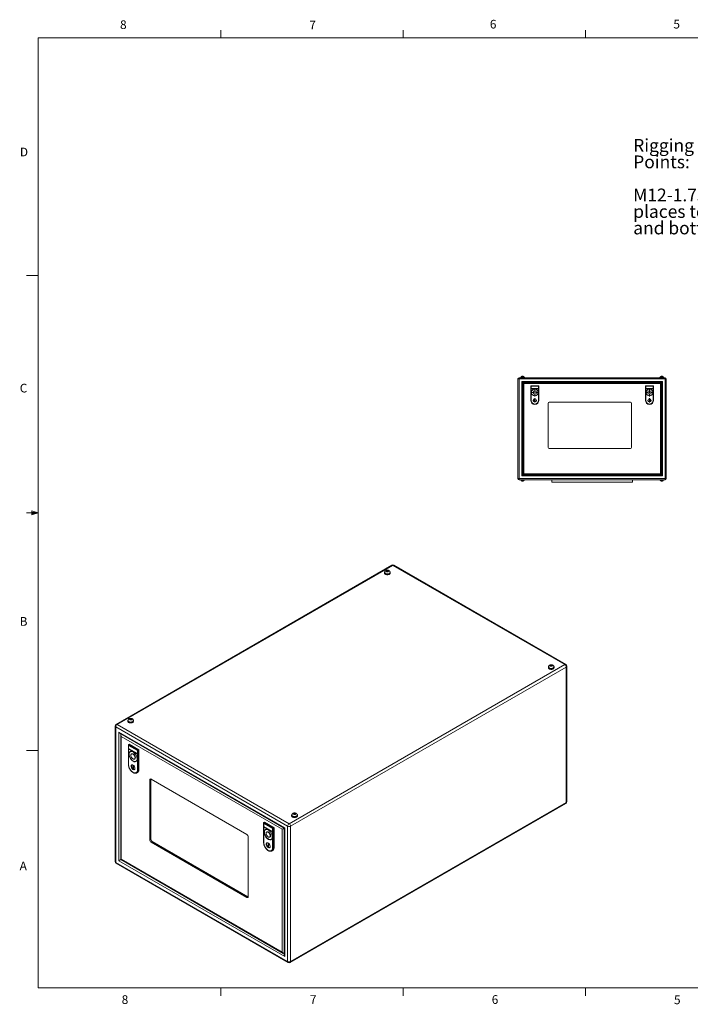
# Model space of a CAD drawing. Units: inches. Extents: x 0.4 to 16.6, y 0.2 to 10.8.
# Drawn here: x 0.4 to 7.7, y 0.2 to 10.8 of the extents above; entities that cross this region are included whole.
import ezdxf

# ---------------------------------------------------------------- set-up
doc = ezdxf.new("R2010")
doc.units = ezdxf.units.IN
doc.header["$MEASUREMENT"] = 0
doc.styles.add('SLDTEXTSTYLE0', font='TXT', dxfattribs={"width": 0.75})

# ---------------------------------------------------------------- blocks, each defined once
blk = doc.blocks.new('SW_CENTERMARKSYMBOL_0')
at = {"color": 0, "linetype": 'Continuous', "lineweight": 0}
for p, q in [((-0.01, 0), (-0.022, 0)), ((0, 0), (-0.005, 0)), ((0, 0.01), (0, 0.022)), ((0, 0), (0, 0.005)), ((0, 0), (0, -0.005)), ((0, 0), (0.005, 0)), ((0.01, 0), (0.022, 0)), ((0, -0.01), (0, -0.022))]:
    blk.add_line(p, q, dxfattribs=at)
blk = doc.blocks.new('SW_CENTERMARKSYMBOL_1')
at = {"color": 0, "linetype": 'Continuous', "lineweight": 0}
for p, q in [((-0.01, 0), (-0.022, 0)), ((0, 0), (-0.005, 0)), ((0, 0.01), (0, 0.022)), ((0, 0), (0, 0.005)), ((0, 0), (0, -0.005)), ((0, 0), (0.005, 0)), ((0.01, 0), (0.022, 0)), ((0, -0.01), (0, -0.022))]:
    blk.add_line(p, q, dxfattribs=at)
blk = doc.blocks.new('SW_CENTERMARKSYMBOL_2')
at = {"color": 0, "linetype": 'Continuous', "lineweight": 0}
for p, q in [((-0.01, 0), (-0.042, 0)), ((0, 0), (-0.005, 0)), ((0, 0.01), (0, 0.042)), ((0, 0), (0, 0.005)), ((0, 0), (0, -0.005)), ((0, 0), (0.005, 0)), ((0.01, 0), (0.042, 0)), ((0, -0.01), (0, -0.042))]:
    blk.add_line(p, q, dxfattribs=at)
blk = doc.blocks.new('SW_CENTERMARKSYMBOL_3')
at = {"color": 0, "linetype": 'Continuous', "lineweight": 0}
for p, q in [((-0.01, 0), (-0.042, 0)), ((0, 0), (-0.005, 0)), ((0, 0.01), (0, 0.042)), ((0, 0), (0, 0.005)), ((0, 0), (0, -0.005)), ((0, 0), (0.005, 0)), ((0.01, 0), (0.042, 0)), ((0, -0.01), (0, -0.042))]:
    blk.add_line(p, q, dxfattribs=at)
blk = doc.blocks.new('SW_NOTE_6')
at = {"color": 0, "linetype": 'Continuous', "lineweight": 0, "char_height": 0.1378, "attachment_point": 1, "style": 'SLDTEXTSTYLE0'}
for s, insert in [('Rigging', (-1.095, 0.96)), ('Points:', (-1.095, 0.782)), ('M12-1.75, 4', (-1.095, 0.425)), ('places top', (-1.095, 0.247)), ('and bottom', (-1.095, 0.069))]:
    blk.add_mtext(s, dxfattribs=dict(at, insert=insert))

msp = doc.modelspace()

# ---------------------------------------------------------------- linework, layer by layer
at = {"color": 7, "linetype": 'Continuous', "lineweight": 0}
for p, q in [((0.62625, 10.64207), (16.37625, 10.64207)), ((0.62625, 10.64207), (0.62625, 0.39207)), ((2.59475, 10.64207), (2.59475, 10.72687)), ((4.5635, 10.64207), (4.5635, 10.72687)), ((6.53225, 10.64207), (6.53225, 10.72687)), ((0.62625, 8.07957), (0.50125, 8.07957)), ((0.55907, 5.54108), (0.55907, 5.49449)), ((0.62625, 5.51707), (0.55907, 5.54108)), ((0.62625, 5.51707), (0.55907, 5.52611)), ((0.62625, 5.51707), (0.50125, 5.51707)), ((0.62625, 5.51707), (0.55907, 5.50677)), ((0.62625, 5.51707), (0.55907, 5.49449)), ((0.62625, 2.95457), (0.50125, 2.95457)), ((16.37625, 0.39207), (0.62625, 0.39207)), ((2.59475, 0.39207), (2.59475, 0.30727)), ((4.5635, 0.39207), (4.5635, 0.30727)), ((6.53225, 0.39207), (6.53225, 0.30727))]:
    msp.add_line(p, q, dxfattribs=at)
at = {"color": 7, "linetype": 'Continuous', "lineweight": 15}
for p, q in [((5.81554, 6.96198), (5.80224, 6.96198)), ((5.80224, 5.88858), (5.80224, 6.96198)), ((5.81554, 6.96198), (5.81554, 6.97528)), ((5.81554, 6.97528), (7.38894, 6.97528)), ((5.81554, 6.96198), (5.81554, 5.88858)), ((7.38894, 6.96198), (5.81554, 6.96198)), ((5.83354, 6.98028), (5.83354, 6.97528)), ((5.83354, 6.98028), (5.87094, 6.98028)), ((5.83502, 6.98128), (5.83502, 6.98028)), ((5.84224, 5.91528), (5.84224, 6.93528)), ((5.84224, 6.93528), (7.36224, 6.93528)), ((5.84502, 6.99128), (5.85947, 6.99128)), ((7.35224, 6.92528), (5.85224, 6.92528)), ((5.85224, 6.92528), (5.85224, 5.92528)), ((5.85524, 5.92828), (5.85524, 6.92228)), ((5.85524, 6.92228), (7.34924, 6.92228)), ((5.86524, 6.91228), (5.86524, 5.93828)), ((7.33924, 6.91228), (5.86524, 6.91228)), ((5.86947, 6.98028), (5.86947, 6.98128)), ((5.87094, 6.97528), (5.87094, 6.98028)), ((7.33354, 6.98028), (7.33354, 6.97528)), ((7.37094, 6.98028), (7.33354, 6.98028)), ((7.33502, 6.98128), (7.33502, 6.98028)), ((7.33924, 5.93828), (7.33924, 6.91228)), ((7.34502, 6.99128), (7.35947, 6.99128)), ((7.34924, 6.92228), (7.34924, 5.92828)), ((7.35224, 5.92528), (7.35224, 6.92528)), ((7.36224, 6.93528), (7.36224, 5.91528)), ((7.36947, 6.98028), (7.36947, 6.98128)), ((7.37094, 6.97528), (7.37094, 6.98028)), ((7.38894, 6.96198), (7.38894, 6.97528)), ((7.38894, 5.88858), (7.38894, 6.96198)), ((7.40224, 6.96198), (7.38894, 6.96198)), ((7.40224, 6.96198), (7.40224, 5.88858)), ((5.93974, 6.73148), (5.93974, 6.88778)), ((5.93974, 6.88778), (6.02724, 6.88778)), ((5.94324, 6.88428), (5.94324, 6.8601)), ((6.02374, 6.88428), (5.94324, 6.88428)), ((6.02374, 6.8601), (5.94324, 6.8601)), ((5.94324, 6.8601), (5.94324, 6.85508)), ((5.94324, 6.85508), (5.94324, 6.73148)), ((5.94324, 6.85508), (6.02374, 6.85508)), ((6.02374, 6.8601), (6.02374, 6.88428)), ((6.02374, 6.85508), (6.02374, 6.8601)), ((6.02374, 6.73148), (6.02374, 6.85508)), ((6.02724, 6.88778), (6.02724, 6.73148)), ((7.17724, 6.73148), (7.17724, 6.88778)), ((7.17724, 6.88778), (7.26474, 6.88778)), ((7.26124, 6.88428), (7.18074, 6.88428)), ((7.18074, 6.88428), (7.18074, 6.8601)), ((7.26124, 6.8601), (7.18074, 6.8601)), ((7.18074, 6.8601), (7.18074, 6.85508)), ((7.18074, 6.85508), (7.18074, 6.73148)), ((7.18074, 6.85508), (7.26124, 6.85508)), ((7.26124, 6.8601), (7.26124, 6.88428)), ((7.26124, 6.85508), (7.26124, 6.8601)), ((7.26124, 6.73148), (7.26124, 6.85508)), ((7.26474, 6.88778), (7.26474, 6.73148)), ((5.93974, 6.73148), (5.94324, 6.73148)), ((5.98524, 6.74318), (5.98174, 6.74318)), ((5.98174, 6.74318), (5.98174, 6.71978)), ((5.98174, 6.71978), (5.98524, 6.71978)), ((5.98524, 6.71978), (5.98524, 6.74318)), ((6.02374, 6.73148), (6.02724, 6.73148)), ((6.12724, 6.69778), (6.12724, 6.22278)), ((7.01474, 6.71028), (6.13974, 6.71028)), ((7.02724, 6.22278), (7.02724, 6.69778)), ((7.17724, 6.73148), (7.18074, 6.73148)), ((7.21924, 6.74318), (7.21924, 6.71978)), ((7.22274, 6.74318), (7.21924, 6.74318)), ((7.21924, 6.71978), (7.22274, 6.71978)), ((7.22274, 6.71978), (7.22274, 6.74318)), ((7.26124, 6.73148), (7.26474, 6.73148)), ((5.98344, 6.69128), (5.98354, 6.69128)), ((5.98344, 6.69128), (5.98344, 6.68778)), ((5.98354, 6.68778), (5.98344, 6.68778)), ((5.98354, 6.69128), (5.98354, 6.68778)), ((7.22094, 6.69128), (7.22104, 6.69128)), ((7.22094, 6.69128), (7.22094, 6.68778)), ((7.22104, 6.68778), (7.22094, 6.68778)), ((7.22104, 6.69128), (7.22104, 6.68778)), ((6.13974, 6.21028), (7.01474, 6.21028)), ((5.80224, 5.88858), (5.81554, 5.88858)), ((5.81554, 5.88858), (7.38894, 5.88858)), ((5.81554, 5.87528), (5.81554, 5.88858)), ((7.38894, 5.87528), (5.81554, 5.87528)), ((5.83354, 5.87528), (5.83354, 5.87028)), ((5.83354, 5.87028), (5.87094, 5.87028)), ((5.83502, 5.87028), (5.83502, 5.86928)), ((5.85224, 5.92528), (5.84224, 5.91528)), ((7.36224, 5.91528), (5.84224, 5.91528)), ((5.85947, 5.85928), (5.84502, 5.85928)), ((5.85224, 5.92528), (7.35224, 5.92528)), ((7.34924, 5.92828), (5.85524, 5.92828)), ((5.86524, 5.93828), (7.33924, 5.93828)), ((5.86947, 5.86928), (5.86947, 5.87028)), ((5.87094, 5.87028), (5.87094, 5.87528)), ((6.16849, 5.85028), (6.16849, 5.87528)), ((7.03599, 5.85028), (6.16849, 5.85028)), ((7.03599, 5.85028), (7.03599, 5.87528)), ((7.33354, 5.87528), (7.33354, 5.87028)), ((7.37094, 5.87028), (7.33354, 5.87028)), ((7.33502, 5.87028), (7.33502, 5.86928)), ((7.35947, 5.85928), (7.34502, 5.85928)), ((7.35224, 5.92528), (7.36224, 5.91528)), ((7.36947, 5.86928), (7.36947, 5.87028)), ((7.37094, 5.87028), (7.37094, 5.87528)), ((7.38894, 5.87528), (7.38894, 5.88858)), ((7.38894, 5.88858), (7.40224, 5.88858)), ((4.44124, 4.95238), (1.46738, 3.23561)), ((4.45232, 4.95128), (1.47846, 3.23451)), ((4.38204, 4.88883), (4.3873, 4.89464)), ((4.38813, 4.88329), (4.38204, 4.88883)), ((4.3873, 4.89464), (4.39865, 4.89492)), ((4.3873, 4.88404), (4.3873, 4.89464)), ((4.39865, 4.89492), (4.40475, 4.88938)), ((4.39865, 4.88355), (4.39865, 4.89492)), ((4.40475, 4.88938), (4.39949, 4.88357)), ((6.30659, 3.88084), (4.45232, 4.95128)), ((6.31767, 3.88193), (4.4634, 4.95238)), ((4.36223, 4.87413), (4.36223, 4.86733)), ((4.36469, 4.87549), (4.36469, 4.87413)), ((4.39949, 4.88357), (4.38813, 4.88329)), ((4.4221, 4.87413), (4.4221, 4.87549)), ((4.42456, 4.86733), (4.42456, 4.87413)), ((3.33273, 2.16407), (6.30659, 3.88084)), ((6.32226, 3.85369), (3.34841, 2.13692)), ((6.12999, 3.85362), (6.12999, 3.84682)), ((6.13245, 3.85498), (6.13245, 3.85362)), ((6.15157, 3.87211), (6.15109, 3.86556)), ((6.15109, 3.86556), (6.16068, 3.86204)), ((6.16164, 3.87515), (6.15157, 3.87211)), ((6.15157, 3.86538), (6.15157, 3.87211)), ((6.16068, 3.86204), (6.17075, 3.86508)), ((6.17123, 3.87163), (6.16164, 3.87515)), ((6.16164, 3.86233), (6.16164, 3.87515)), ((6.17075, 3.86508), (6.17123, 3.87163)), ((6.18987, 3.85362), (6.18987, 3.85498)), ((6.19233, 3.84682), (6.19233, 3.85362)), ((6.32226, 2.3929), (6.32226, 3.85369)), ((6.32875, 2.40194), (6.32875, 3.86274)), ((1.6143, 3.29382), (1.61382, 3.28727)), ((1.62437, 3.29686), (1.6143, 3.29382)), ((1.6143, 3.28709), (1.6143, 3.29382)), ((1.63397, 3.29334), (1.62437, 3.29686)), ((1.62437, 3.28404), (1.62437, 3.29686)), ((1.63348, 3.28679), (1.63397, 3.29334)), ((1.4563, 3.21641), (1.4563, 1.75562)), ((3.31706, 2.13692), (1.46279, 3.20736)), ((1.46279, 3.20736), (1.46279, 1.74657)), ((1.47846, 3.23451), (3.33273, 2.16407)), ((1.59272, 3.27533), (1.59272, 3.26853)), ((1.59518, 3.2767), (1.59518, 3.27533)), ((1.61382, 3.28727), (1.62341, 3.28375)), ((1.62341, 3.28375), (1.63348, 3.28679)), ((1.6526, 3.27533), (1.6526, 3.2767)), ((1.65506, 3.26853), (1.65506, 3.27533)), ((1.49426, 1.76474), (1.49426, 3.15286)), ((1.49426, 3.15286), (3.28559, 2.11875)), ((1.50604, 3.14042), (3.28071, 2.11593)), ((1.51648, 3.12234), (1.51648, 1.77758)), ((3.25849, 2.10309), (1.52136, 3.10591)), ((1.52136, 3.10591), (1.52136, 1.7804)), ((1.59979, 3.01369), (1.59979, 2.80237)), ((1.6015, 3.01746), (1.60916, 3.02189)), ((1.6015, 3.01746), (1.70462, 2.95794)), ((1.69637, 2.95317), (1.6015, 3.00794)), ((1.6015, 3.00794), (1.6015, 2.97504)), ((1.69637, 2.92027), (1.6015, 2.97504)), ((1.6015, 2.97504), (1.6015, 2.96821)), ((1.71228, 2.96236), (1.60916, 3.02189)), ((1.60445, 2.96991), (1.6015, 2.96821)), ((1.6015, 2.96821), (1.69637, 2.91344)), ((1.6015, 2.96821), (1.6015, 2.79999)), ((1.60445, 2.97334), (1.60445, 2.96991)), ((1.60445, 2.96991), (1.69637, 2.91684)), ((1.63606, 2.91754), (1.63312, 2.91584)), ((1.69637, 2.92027), (1.69637, 2.95317)), ((1.69637, 2.91344), (1.69637, 2.92027)), ((1.69637, 2.74523), (1.69637, 2.91344)), ((1.70462, 2.95794), (1.71228, 2.96236)), ((1.70462, 2.95794), (1.70462, 2.74523)), ((1.71228, 2.74965), (1.71228, 2.96236)), ((1.64982, 2.79142), (1.64687, 2.78972)), ((1.651, 2.78734), (1.64687, 2.78972)), ((1.64687, 2.78972), (1.64687, 2.75788)), ((1.65394, 2.78904), (1.64982, 2.79142)), ((1.65394, 2.78904), (1.651, 2.78734)), ((1.651, 2.7555), (1.651, 2.78734)), ((1.65394, 2.7572), (1.65394, 2.78904)), ((1.66475, 2.86104), (1.6677, 2.86274)), ((1.64687, 2.75788), (1.651, 2.7555)), ((1.64888, 2.71794), (1.64899, 2.71787)), ((1.65008, 2.71527), (1.6502, 2.7152)), ((1.65394, 2.7572), (1.651, 2.7555)), ((1.68953, 2.71188), (1.69719, 2.7163)), ((1.70462, 2.74523), (1.71228, 2.74965)), ((1.84192, 2.64256), (1.83013, 2.63575)), ((1.83013, 2.63575), (1.83013, 1.98932)), ((1.84217, 2.64553), (1.84192, 2.64256)), ((1.84192, 2.64256), (1.84192, 1.99613)), ((2.87606, 2.04896), (1.84486, 2.64426)), ((3.34382, 0.66598), (6.31767, 2.38275)), ((3.34841, 0.67613), (6.32226, 2.3929)), ((3.36049, 2.25482), (3.36049, 2.24802)), ((3.36295, 2.25619), (3.36295, 2.25482)), ((3.3803, 2.26952), (3.38556, 2.27533)), ((3.3864, 2.26398), (3.3803, 2.26952)), ((3.38556, 2.27533), (3.39692, 2.27561)), ((3.38556, 2.26474), (3.38556, 2.27533)), ((3.39775, 2.26426), (3.3864, 2.26398)), ((3.39692, 2.27561), (3.40301, 2.27007)), ((3.39692, 2.26424), (3.39692, 2.27561)), ((3.40301, 2.27007), (3.39775, 2.26426)), ((3.42037, 2.25482), (3.42037, 2.25619)), ((3.42283, 2.24802), (3.42283, 2.25482)), ((3.0582, 2.17177), (3.0582, 1.96045)), ((3.05991, 2.17554), (3.06757, 2.17997)), ((3.05991, 2.17554), (3.16303, 2.11601)), ((3.15478, 2.11125), (3.05991, 2.16602)), ((3.05991, 2.16602), (3.05991, 2.13312)), ((3.15478, 2.07835), (3.05991, 2.13312)), ((3.05991, 2.13312), (3.05991, 2.12629)), ((3.06285, 2.12799), (3.05991, 2.12629)), ((3.05991, 2.12629), (3.05991, 1.95807)), ((3.05991, 2.12629), (3.15478, 2.07152)), ((3.06285, 2.13142), (3.06285, 2.12799)), ((3.06285, 2.12799), (3.15478, 2.07492)), ((3.17069, 2.12044), (3.06757, 2.17997)), ((3.31706, 0.67613), (3.31706, 2.13692)), ((3.34841, 2.13692), (3.34841, 0.67613)), ((2.89079, 1.37702), (2.89079, 2.02345)), ((3.09447, 2.07562), (3.09152, 2.07392)), ((3.12316, 2.01912), (3.12611, 2.02082)), ((3.15478, 2.07835), (3.15478, 2.11125)), ((3.15478, 2.07152), (3.15478, 2.07835)), ((3.15478, 1.90331), (3.15478, 2.07152)), ((3.16303, 2.11601), (3.17069, 2.12044)), ((3.16303, 2.11601), (3.16303, 1.90331)), ((3.17069, 1.90773), (3.17069, 2.12044)), ((3.25849, 0.77758), (3.25849, 2.10309)), ((3.28071, 2.11593), (3.28071, 0.74705)), ((3.28559, 2.11875), (3.28559, 0.73063)), ((1.84192, 1.99613), (1.83013, 1.98932)), ((1.85665, 1.97061), (1.84486, 1.96381)), ((1.84486, 1.96381), (2.87606, 1.36851)), ((1.85665, 1.97061), (2.88784, 1.37531)), ((3.10823, 1.9495), (3.10528, 1.9478)), ((3.10941, 1.94542), (3.10528, 1.9478)), ((3.10528, 1.9478), (3.10528, 1.91596)), ((3.10528, 1.91596), (3.10941, 1.91358)), ((3.11235, 1.94712), (3.10823, 1.9495)), ((3.11235, 1.94712), (3.10941, 1.94542)), ((3.10941, 1.91358), (3.10941, 1.94542)), ((3.11235, 1.91528), (3.10941, 1.91358)), ((3.11235, 1.91528), (3.11235, 1.94712)), ((3.10728, 1.87601), (3.1074, 1.87595)), ((3.10849, 1.87334), (3.10861, 1.87328)), ((3.14794, 1.86996), (3.1556, 1.87438)), ((3.16303, 1.90331), (3.17069, 1.90773)), ((1.46279, 1.74657), (3.31706, 0.67613)), ((1.46738, 1.73642), (3.32165, 0.66598)), ((3.28559, 0.73063), (1.49426, 1.76474)), ((1.51648, 1.77758), (3.27027, 0.76513)), ((1.52136, 1.7804), (3.25849, 0.77758)), ((2.88784, 1.37531), (2.87606, 1.36851)), ((2.88784, 1.37531), (2.89054, 1.37404))]:
    msp.add_line(p, q, dxfattribs=at)
at = {"color": 8, "linetype": 'Continuous', "lineweight": 15}
for p, q in [((5.86947, 6.98128), (5.83502, 6.98128)), ((7.36947, 6.98128), (7.33502, 6.98128)), ((5.83502, 5.86928), (5.86947, 5.86928)), ((7.33502, 5.86928), (7.36947, 5.86928)), ((1.51783, 3.13362), (1.51783, 3.12914)), ((3.27683, 0.7629), (3.28071, 0.76066))]:
    msp.add_line(p, q, dxfattribs=at)
at = {"color": 7, "linetype": 'Continuous', "lineweight": 15, "flags": 128}
for points in [[(5.84224, 6.93528), (5.84398, 6.93354), (5.84566, 6.93186), (5.84724, 6.93028), (5.84867, 6.92885), (5.8499, 6.92762), (5.8509, 6.92662), (5.85164, 6.92588), (5.85209, 6.92543), (5.85224, 6.92528)], [(5.85524, 6.92228), (5.85539, 6.92212), (5.85585, 6.92167), (5.85658, 6.92094), (5.85758, 6.91994), (5.85881, 6.9187), (5.86024, 6.91728), (5.86182, 6.9157), (5.86351, 6.91401), (5.86524, 6.91228)], [(7.34924, 6.92228), (7.34905, 6.92208), (7.34848, 6.92152), (7.34756, 6.92059), (7.34631, 6.91935), (7.3448, 6.91783), (7.34307, 6.9161), (7.34119, 6.91423), (7.33924, 6.91228)], [(7.36224, 6.93528), (7.36051, 6.93354), (7.35882, 6.93186), (7.35724, 6.93028), (7.35581, 6.92885), (7.35458, 6.92762), (7.35358, 6.92662), (7.35285, 6.92588), (7.35239, 6.92543), (7.35224, 6.92528)], [(5.93974, 6.88778), (5.9398, 6.88772), (5.93995, 6.88757), (5.94021, 6.88731), (5.94056, 6.88696), (5.94099, 6.88653), (5.94149, 6.88603), (5.94205, 6.88547), (5.94263, 6.88488), (5.94324, 6.88428)], [(6.02724, 6.88778), (6.02718, 6.88771), (6.02698, 6.88751), (6.02665, 6.88719), (6.02622, 6.88675), (6.02569, 6.88622), (6.02508, 6.88562), (6.02443, 6.88496), (6.02374, 6.88428)], [(7.17724, 6.88778), (7.17731, 6.88771), (7.17751, 6.88751), (7.17783, 6.88719), (7.17827, 6.88675), (7.1788, 6.88622), (7.1794, 6.88562), (7.18006, 6.88496), (7.18074, 6.88428)], [(7.26474, 6.88778), (7.26469, 6.88772), (7.26453, 6.88757), (7.26427, 6.88731), (7.26392, 6.88696), (7.26349, 6.88653), (7.26299, 6.88603), (7.26244, 6.88547), (7.26185, 6.88488), (7.26124, 6.88428)], [(5.86524, 5.93828), (5.86351, 5.93654), (5.86182, 5.93486), (5.86024, 5.93328), (5.85881, 5.93185), (5.85758, 5.93062), (5.85658, 5.92962), (5.85585, 5.92888), (5.85539, 5.92843), (5.85524, 5.92828)], [(7.33924, 5.93828), (7.34119, 5.93633), (7.34307, 5.93445), (7.3448, 5.93272), (7.34631, 5.93121), (7.34756, 5.92996), (7.34848, 5.92904), (7.34905, 5.92847), (7.34924, 5.92828)], [(4.38488, 4.89402), (4.38266, 4.89226), (4.3815, 4.89019), (4.3815, 4.88802), (4.38266, 4.88595), (4.38488, 4.88419), (4.38793, 4.88291), (4.39151, 4.88224), (4.39528, 4.88224), (4.39886, 4.88291), (4.40191, 4.88419), (4.40412, 4.88595), (4.40529, 4.88802), (4.40529, 4.89019), (4.40412, 4.89226), (4.40191, 4.89402), (4.39886, 4.8953), (4.39528, 4.89597), (4.39151, 4.89597), (4.38793, 4.8953), (4.38488, 4.89402)], [(4.41543, 4.86141), (4.41071, 4.85917), (4.40532, 4.85751), (4.39947, 4.85649), (4.39339, 4.85614), (4.38731, 4.85649), (4.38147, 4.85751), (4.37608, 4.85917), (4.37135, 4.86141), (4.36748, 4.86414), (4.3646, 4.86725), (4.36282, 4.87062), (4.36223, 4.87413), (4.36282, 4.87764), (4.3646, 4.88102), (4.36524, 4.88186)], [(4.41543, 4.85461), (4.41071, 4.85237), (4.40532, 4.85071), (4.39947, 4.84968), (4.39339, 4.84934), (4.38731, 4.84968), (4.38147, 4.85071), (4.37608, 4.85237), (4.37135, 4.85461), (4.36748, 4.85733), (4.3646, 4.86044), (4.36282, 4.86382), (4.36223, 4.86733)], [(4.36469, 4.87413), (4.36469, 4.87371), (4.36543, 4.87039), (4.36731, 4.86721), (4.37025, 4.86432), (4.37415, 4.86184), (4.37883, 4.85985), (4.38411, 4.85845), (4.38977, 4.85769), (4.39557, 4.85761), (4.40129, 4.8582), (4.40668, 4.85944), (4.41153, 4.86129), (4.41564, 4.86366), (4.41884, 4.86646), (4.42099, 4.86957), (4.42202, 4.87288), (4.4221, 4.87413)], [(4.42073, 4.88278), (4.42219, 4.88102), (4.42396, 4.87764), (4.42456, 4.87413), (4.42396, 4.87062), (4.42219, 4.86725), (4.41931, 4.86414), (4.41543, 4.86141)], [(6.13329, 3.86168), (6.13236, 3.86051), (6.13059, 3.85713), (6.12999, 3.85362), (6.13059, 3.85011), (6.13236, 3.84674), (6.13524, 3.84363), (6.13912, 3.8409), (6.14384, 3.83866), (6.14923, 3.837), (6.15508, 3.83598), (6.16116, 3.83563), (6.16724, 3.83598), (6.17309, 3.837), (6.17848, 3.83866), (6.1832, 3.8409), (6.18708, 3.84363), (6.18996, 3.84674), (6.19173, 3.85011), (6.19233, 3.85362), (6.19173, 3.85713), (6.18996, 3.86051), (6.18934, 3.86131)], [(6.12999, 3.84682), (6.13059, 3.84331), (6.13236, 3.83993), (6.13524, 3.83682), (6.13912, 3.8341), (6.14384, 3.83186), (6.14923, 3.8302), (6.15508, 3.82917), (6.16116, 3.82883), (6.16724, 3.82917), (6.17309, 3.8302), (6.17848, 3.83186), (6.1832, 3.8341)], [(6.13245, 3.85362), (6.13246, 3.8532), (6.1332, 3.84988), (6.13507, 3.8467), (6.13802, 3.84381), (6.14192, 3.84133), (6.1466, 3.83934), (6.15187, 3.83794), (6.15753, 3.83718), (6.16334, 3.8371), (6.16906, 3.83769), (6.17445, 3.83893), (6.1793, 3.84078), (6.18341, 3.84315), (6.18661, 3.84595), (6.18876, 3.84906), (6.18978, 3.85237), (6.18987, 3.85362)], [(6.15265, 3.87351), (6.15043, 3.87175), (6.14927, 3.86968), (6.14927, 3.86751), (6.15043, 3.86544), (6.15265, 3.86368), (6.15569, 3.8624), (6.15928, 3.86173), (6.16304, 3.86173), (6.16663, 3.8624), (6.16967, 3.86368), (6.17189, 3.86544), (6.17305, 3.86751), (6.17305, 3.86968), (6.17189, 3.87175), (6.16967, 3.87351), (6.16663, 3.87479), (6.16304, 3.87546), (6.15928, 3.87546), (6.15569, 3.87479), (6.15265, 3.87351)], [(1.61538, 3.29522), (1.61316, 3.29346), (1.612, 3.29139), (1.612, 3.28922), (1.61316, 3.28715), (1.61538, 3.28539), (1.61843, 3.28411), (1.62201, 3.28344), (1.62578, 3.28344), (1.62936, 3.28411), (1.63241, 3.28539), (1.63462, 3.28715), (1.63578, 3.28922), (1.63578, 3.29139), (1.63462, 3.29346), (1.63241, 3.29522), (1.62936, 3.2965), (1.62578, 3.29717), (1.62201, 3.29717), (1.61843, 3.2965), (1.61538, 3.29522)], [(1.59639, 3.2838), (1.5951, 3.28222), (1.59332, 3.27884), (1.59272, 3.27533), (1.59332, 3.27182), (1.5951, 3.26845), (1.59798, 3.26534), (1.60185, 3.26261), (1.60658, 3.26037), (1.61196, 3.25871), (1.61781, 3.25769), (1.62389, 3.25734), (1.62997, 3.25769), (1.63582, 3.25871), (1.64121, 3.26037), (1.64593, 3.26261)], [(1.59272, 3.26853), (1.59332, 3.26502), (1.5951, 3.26164), (1.59798, 3.25853), (1.60185, 3.25581), (1.60658, 3.25357), (1.61196, 3.25191), (1.61781, 3.25088), (1.62389, 3.25054), (1.62997, 3.25088), (1.63582, 3.25191), (1.64121, 3.25357), (1.64593, 3.25581)], [(1.59518, 3.27533), (1.59541, 3.27324), (1.59673, 3.26997), (1.59915, 3.26693), (1.60259, 3.26422), (1.6069, 3.26198), (1.61191, 3.26028), (1.6174, 3.25919), (1.62316, 3.25877), (1.62896, 3.25902), (1.63454, 3.25994), (1.63969, 3.2615), (1.64419, 3.26362)], [(1.64593, 3.26261), (1.64981, 3.26534), (1.65269, 3.26845), (1.65446, 3.27182), (1.65506, 3.27533), (1.65446, 3.27884), (1.65269, 3.28222), (1.6519, 3.28323)], [(1.69248, 2.8633), (1.69206, 2.87055), (1.69079, 2.87814), (1.68871, 2.88593), (1.68586, 2.89377), (1.68229, 2.90151), (1.67807, 2.90899), (1.67328, 2.91607), (1.66802, 2.92262), (1.66239, 2.9285), (1.6565, 2.9336), (1.65045, 2.93782), (1.64438, 2.94108), (1.6384, 2.94331), (1.63262, 2.94448), (1.62716, 2.94456), (1.62213, 2.94354), (1.61761, 2.94145), (1.61371, 2.93833), (1.61049, 2.93424), (1.60802, 2.92926), (1.60634, 2.92348), (1.6055, 2.91703), (1.6055, 2.91001), (1.60634, 2.90258), (1.60802, 2.89487), (1.61049, 2.88703), (1.61371, 2.87922), (1.61761, 2.87159), (1.62213, 2.86429), (1.62716, 2.85746), (1.63262, 2.85124), (1.6384, 2.84573), (1.64438, 2.84106), (1.65045, 2.83731), (1.6565, 2.83456), (1.66239, 2.83285), (1.66802, 2.83223), (1.67328, 2.8327), (1.67807, 2.83425), (1.68229, 2.83686), (1.68586, 2.84048), (1.68871, 2.84503), (1.69079, 2.85042), (1.69206, 2.85655), (1.69248, 2.8633)], [(1.61966, 2.94256), (1.61665, 2.94003), (1.61343, 2.93594), (1.61096, 2.93096), (1.60929, 2.92519), (1.60844, 2.91873), (1.60844, 2.91171), (1.60929, 2.90428), (1.61096, 2.89657), (1.61343, 2.88873), (1.61665, 2.88092), (1.62056, 2.8733), (1.62507, 2.86599), (1.63011, 2.85916), (1.63557, 2.85294), (1.64135, 2.84743), (1.64733, 2.84276), (1.6534, 2.83901), (1.65944, 2.83626), (1.66534, 2.83455), (1.67097, 2.83393), (1.67623, 2.8344), (1.68102, 2.83595), (1.68116, 2.83602)], [(1.67131, 2.87553), (1.67088, 2.88081), (1.6696, 2.8864), (1.66754, 2.89206), (1.66475, 2.89758), (1.66136, 2.90275), (1.6575, 2.90737), (1.6533, 2.91126), (1.64893, 2.91428), (1.64457, 2.9163), (1.64037, 2.91725), (1.63651, 2.9171), (1.63312, 2.91584), (1.63033, 2.91353), (1.62827, 2.91026), (1.62699, 2.90615), (1.62656, 2.90136), (1.62699, 2.89607), (1.62827, 2.89049), (1.63033, 2.88483), (1.63312, 2.87931), (1.63651, 2.87414), (1.64037, 2.86952), (1.64457, 2.86562), (1.64893, 2.86261), (1.6533, 2.86058), (1.6575, 2.85963), (1.66136, 2.85979), (1.66475, 2.86104), (1.66754, 2.86335), (1.6696, 2.86662), (1.67088, 2.87073), (1.67131, 2.87553)], [(1.67425, 2.87723), (1.67382, 2.88252), (1.67255, 2.8881), (1.67048, 2.89376), (1.6677, 2.89928), (1.66431, 2.90445), (1.66044, 2.90907), (1.65625, 2.91296), (1.65188, 2.91598), (1.64752, 2.918), (1.64332, 2.91895), (1.63945, 2.9188), (1.63606, 2.91754)], [(1.66956, 2.7607), (1.66914, 2.76574), (1.66789, 2.77106), (1.66586, 2.77644), (1.66314, 2.78167), (1.65984, 2.78652), (1.6561, 2.79081), (1.65206, 2.79435), (1.64789, 2.797), (1.64377, 2.79865), (1.63985, 2.79924), (1.63631, 2.79873), (1.63329, 2.79716), (1.6309, 2.79458), (1.62926, 2.7911), (1.62842, 2.78686), (1.62842, 2.78205), (1.62926, 2.77684), (1.6309, 2.77146), (1.63329, 2.76613), (1.63631, 2.76106), (1.63985, 2.75647), (1.64377, 2.75254), (1.64789, 2.74943), (1.65206, 2.74727), (1.6561, 2.74614), (1.65984, 2.7461), (1.66314, 2.74715), (1.66586, 2.74923), (1.66789, 2.75228), (1.66914, 2.75615), (1.66956, 2.7607)], [(1.6359, 2.79859), (1.63385, 2.79628), (1.6322, 2.7928), (1.63136, 2.78857), (1.63136, 2.78375), (1.6322, 2.77854), (1.63385, 2.77316), (1.63623, 2.76783), (1.63926, 2.76277), (1.6428, 2.75817), (1.64671, 2.75424), (1.65084, 2.75113), (1.655, 2.74897), (1.65904, 2.74784), (1.66279, 2.7478), (1.66492, 2.74833)], [(1.64899, 2.71787), (1.65574, 2.71453), (1.66234, 2.71238), (1.66867, 2.71145), (1.67461, 2.71177), (1.68002, 2.71332), (1.6848, 2.71608), (1.68885, 2.71999), (1.69209, 2.72497), (1.69445, 2.73092), (1.69589, 2.73772), (1.69637, 2.74523)], [(1.69, 2.71216), (1.68954, 2.71188), (1.68953, 2.71188)], [(1.69719, 2.7163), (1.6972, 2.7163), (1.70164, 2.71959), (1.70538, 2.7239), (1.70836, 2.72915), (1.71053, 2.73527), (1.71184, 2.74214), (1.71228, 2.74965)], [(3.4194, 2.26303), (3.42045, 2.26171), (3.42223, 2.25833), (3.42283, 2.25482), (3.42223, 2.25131), (3.42045, 2.24794), (3.41757, 2.24483), (3.4137, 2.2421), (3.40897, 2.23986), (3.40359, 2.2382), (3.39774, 2.23718), (3.39166, 2.23683), (3.38558, 2.23718), (3.37973, 2.2382), (3.37434, 2.23986), (3.36962, 2.2421), (3.36574, 2.24483), (3.36286, 2.24794), (3.36109, 2.25131), (3.36049, 2.25482), (3.36109, 2.25833), (3.36286, 2.26171), (3.36338, 2.26239)], [(3.42283, 2.24802), (3.42223, 2.24451), (3.42045, 2.24113), (3.41757, 2.23802), (3.4137, 2.2353), (3.40897, 2.23306), (3.40359, 2.2314), (3.39774, 2.23037), (3.39166, 2.23003), (3.38558, 2.23037), (3.37973, 2.2314), (3.37434, 2.23306), (3.36962, 2.2353), (3.36574, 2.23802), (3.36286, 2.24113), (3.36109, 2.24451), (3.36049, 2.24802), (3.36049, 2.24802)], [(3.36295, 2.25482), (3.36296, 2.2544), (3.36369, 2.25108), (3.36557, 2.24791), (3.36852, 2.24502), (3.37241, 2.24253), (3.3771, 2.24054), (3.38237, 2.23914), (3.38803, 2.23838), (3.39384, 2.2383), (3.39956, 2.23889), (3.40495, 2.24014), (3.4098, 2.24198), (3.41391, 2.24435), (3.4171, 2.24715), (3.41926, 2.25027), (3.42028, 2.25357), (3.42037, 2.25482)], [(3.38314, 2.27471), (3.38093, 2.27295), (3.37977, 2.27088), (3.37977, 2.26871), (3.38093, 2.26664), (3.38314, 2.26488), (3.38619, 2.2636), (3.38977, 2.26293), (3.39354, 2.26293), (3.39712, 2.2636), (3.40017, 2.26488), (3.40239, 2.26664), (3.40355, 2.26871), (3.40355, 2.27088), (3.40239, 2.27295), (3.40017, 2.27471), (3.39712, 2.27599), (3.39354, 2.27666), (3.38977, 2.27666), (3.38619, 2.27599), (3.38314, 2.27471)], [(3.0638, 2.07166), (3.06422, 2.06442), (3.06549, 2.05682), (3.06756, 2.04903), (3.07041, 2.04119), (3.07399, 2.03346), (3.07821, 2.02597), (3.08299, 2.01889), (3.08825, 2.01235), (3.09389, 2.00647), (3.09978, 2.00137), (3.10582, 1.99715), (3.11189, 1.99389), (3.11788, 1.99165), (3.12365, 1.99048), (3.12911, 1.99041), (3.13415, 1.99142), (3.13867, 1.99351), (3.14257, 1.99663), (3.14579, 2.00072), (3.14826, 2.0057), (3.14994, 2.01148), (3.15078, 2.01794), (3.15078, 2.02495), (3.14994, 2.03239), (3.14826, 2.0401), (3.14579, 2.04793), (3.14257, 2.05574), (3.13867, 2.06337), (3.13415, 2.07067), (3.12911, 2.0775), (3.12365, 2.08373), (3.11788, 2.08923), (3.11189, 2.0939), (3.10582, 2.09765), (3.09978, 2.10041), (3.09389, 2.10211), (3.08825, 2.10273), (3.08299, 2.10226), (3.07821, 2.10071), (3.07399, 2.0981), (3.07041, 2.09448), (3.06756, 2.08994), (3.06549, 2.08454), (3.06422, 2.07841), (3.0638, 2.07166)], [(3.07806, 2.10064), (3.07693, 2.0998), (3.07336, 2.09619), (3.07051, 2.09164), (3.06843, 2.08625), (3.06717, 2.08011), (3.06674, 2.07336)], [(3.06674, 2.07336), (3.06717, 2.06612), (3.06843, 2.05853), (3.07051, 2.05073), (3.07336, 2.04289), (3.07693, 2.03516), (3.08115, 2.02767), (3.08594, 2.02059), (3.0912, 2.01405), (3.09683, 2.00817), (3.10273, 2.00307), (3.10877, 1.99885), (3.11484, 1.99559), (3.12082, 1.99335), (3.1266, 1.99218), (3.13206, 1.99211), (3.1371, 1.99312), (3.13957, 1.9941)], [(3.08497, 2.05944), (3.0854, 2.05415), (3.08667, 2.04857), (3.08874, 2.04291), (3.09152, 2.03739), (3.09491, 2.03222), (3.09878, 2.0276), (3.10298, 2.0237), (3.10734, 2.02069), (3.11171, 2.01866), (3.1159, 2.01771), (3.11977, 2.01787), (3.12316, 2.01912), (3.12594, 2.02143), (3.12801, 2.0247), (3.12928, 2.02881), (3.12971, 2.03361), (3.12928, 2.03889), (3.12801, 2.04448), (3.12594, 2.05013), (3.12316, 2.05566), (3.11977, 2.06083), (3.1159, 2.06545), (3.11171, 2.06934), (3.10734, 2.07235), (3.10298, 2.07438), (3.09878, 2.07533), (3.09491, 2.07518), (3.09152, 2.07392), (3.08874, 2.07161), (3.08667, 2.06834), (3.0854, 2.06423), (3.08497, 2.05944)], [(3.12611, 2.02082), (3.12611, 2.02082), (3.12889, 2.02313), (3.13096, 2.0264), (3.13223, 2.03051), (3.13266, 2.03531), (3.13223, 2.04059), (3.13096, 2.04618), (3.12889, 2.05184), (3.12611, 2.05736), (3.12272, 2.06253), (3.11885, 2.06715), (3.11465, 2.07104), (3.11029, 2.07406), (3.10592, 2.07608), (3.10173, 2.07703), (3.09786, 2.07688), (3.09447, 2.07562)], [(3.08672, 1.9426), (3.08714, 1.93756), (3.08839, 1.93224), (3.09042, 1.92686), (3.09313, 1.92163), (3.09643, 1.91678), (3.10018, 1.91249), (3.10422, 1.90895), (3.10839, 1.9063), (3.11251, 1.90465), (3.11643, 1.90406), (3.11997, 1.90457), (3.12299, 1.90614), (3.12538, 1.90872), (3.12702, 1.9122), (3.12786, 1.91643), (3.12786, 1.92125), (3.12702, 1.92646), (3.12538, 1.93184), (3.12299, 1.93717), (3.11997, 1.94223), (3.11643, 1.94683), (3.11251, 1.95076), (3.10839, 1.95387), (3.10422, 1.95603), (3.10018, 1.95716), (3.09643, 1.9572), (3.09313, 1.95615), (3.09042, 1.95407), (3.08839, 1.95102), (3.08714, 1.94715), (3.08672, 1.9426)], [(3.08966, 1.9443), (3.09009, 1.93926), (3.09134, 1.93394), (3.09336, 1.92856), (3.09608, 1.92333), (3.09938, 1.91848), (3.10313, 1.91419), (3.10717, 1.91065), (3.11133, 1.908), (3.11546, 1.90635), (3.11937, 1.90576), (3.12291, 1.90627), (3.12332, 1.90641)], [(3.1074, 1.87595), (3.11414, 1.87261), (3.12075, 1.87046), (3.12708, 1.86953), (3.13302, 1.86985), (3.13843, 1.8714), (3.14321, 1.87416), (3.14726, 1.87807), (3.1505, 1.88305), (3.15286, 1.889), (3.1543, 1.8958), (3.15478, 1.90331)], [(3.14841, 1.87024), (3.14794, 1.86996), (3.14794, 1.86996)], [(3.1556, 1.87438), (3.1556, 1.87438), (3.16005, 1.87767), (3.16379, 1.88198), (3.16677, 1.88723), (3.16893, 1.89335), (3.17025, 1.90022), (3.17069, 1.90773)]]:
    msp.add_lwpolyline(points, dxfattribs=at)
at = {"color": 8, "linetype": 'Continuous', "lineweight": 15, "flags": 128}
for points in [[(4.4221, 4.87549), (4.42202, 4.87424), (4.42099, 4.87094), (4.41884, 4.86782), (4.41564, 4.86502), (4.41153, 4.86265), (4.40668, 4.86081), (4.40129, 4.85956), (4.39557, 4.85897), (4.38977, 4.85905), (4.38411, 4.85981), (4.37883, 4.86121), (4.37415, 4.8632), (4.37025, 4.86569), (4.36731, 4.86858), (4.36543, 4.87175), (4.36469, 4.87507), (4.36469, 4.87551)], [(6.18987, 3.85498), (6.18978, 3.85373), (6.18876, 3.85043), (6.18661, 3.84731), (6.18341, 3.84451), (6.1793, 3.84214), (6.17445, 3.8403), (6.16906, 3.83905), (6.16334, 3.83846), (6.15753, 3.83854), (6.15187, 3.8393), (6.1466, 3.8407), (6.14192, 3.84269), (6.13802, 3.84518), (6.13507, 3.84807), (6.1332, 3.85124), (6.13246, 3.85456), (6.13245, 3.855)], [(1.6526, 3.27669), (1.65252, 3.27544), (1.65149, 3.27214), (1.64934, 3.26902), (1.64614, 3.26622), (1.64203, 3.26385), (1.63718, 3.26201), (1.63179, 3.26076), (1.62607, 3.26017), (1.62026, 3.26026), (1.61461, 3.26101), (1.60933, 3.26241), (1.60465, 3.2644), (1.60075, 3.26689), (1.59781, 3.26978), (1.59593, 3.27295), (1.59519, 3.27628), (1.59518, 3.27671)], [(1.70462, 2.74523), (1.70418, 2.73772), (1.70286, 2.73085), (1.7007, 2.72473), (1.69772, 2.71947), (1.69398, 2.71517), (1.69, 2.71216)], [(3.42037, 2.25618), (3.42028, 2.25493), (3.41926, 2.25163), (3.4171, 2.24851), (3.41391, 2.24571), (3.4098, 2.24334), (3.40495, 2.2415), (3.39956, 2.24025), (3.39384, 2.23966), (3.38803, 2.23975), (3.38237, 2.2405), (3.3771, 2.2419), (3.37241, 2.24389), (3.36852, 2.24638), (3.36557, 2.24927), (3.36369, 2.25244), (3.36296, 2.25577), (3.36295, 2.2562)], [(3.16303, 1.90331), (3.16259, 1.8958), (3.16127, 1.88893), (3.15911, 1.88281), (3.15613, 1.87755), (3.15238, 1.87325), (3.14841, 1.87024)]]:
    msp.add_lwpolyline(points, dxfattribs=at)
at = {"color": 7, "linetype": 'Continuous', "lineweight": 15}
for centre, radius in [((5.98349, 6.81659), 0.03695), ((5.98349, 6.81659), 0.01898), ((7.22099, 6.81659), 0.03695), ((7.22099, 6.81659), 0.01898), ((5.98349, 6.73148), 0.0175), ((7.22099, 6.73148), 0.0175)]:
    msp.add_circle(centre, radius, dxfattribs=at)
for centre, radius, start, end in [((5.81554, 6.96198), 0.0133, 90, 180), ((5.84502, 6.98128), 0.01, 90, 180), ((5.85947, 6.98128), 0.01, 0, 90), ((7.34502, 6.98128), 0.01, 90, 180), ((7.35947, 6.98128), 0.01, 0, 90), ((7.38894, 6.96198), 0.0133, 0, 90), ((5.98344, 6.73148), 0.0437, 180, 270), ((5.98344, 6.73148), 0.0402, 180, 270), ((5.98354, 6.73148), 0.0402, 270, 0), ((5.98354, 6.73148), 0.0437, 270, 0), ((6.13974, 6.69778), 0.0125, 90, 180), ((7.01474, 6.69778), 0.0125, 0, 90), ((7.22094, 6.73148), 0.0437, 180, 270), ((7.22094, 6.73148), 0.0402, 180, 270), ((7.22104, 6.73148), 0.0402, 270, 0), ((7.22104, 6.73148), 0.0437, 270, 0), ((6.13974, 6.22278), 0.0125, 180, 270), ((7.01474, 6.22278), 0.0125, 270, 0), ((5.81554, 5.88858), 0.0133, 180, 270), ((5.84502, 5.86928), 0.01, 180, 270), ((5.85947, 5.86928), 0.01, 270, 0), ((7.34502, 5.86928), 0.01, 180, 270), ((7.35947, 5.86928), 0.01, 270, 0), ((7.38894, 5.88858), 0.0133, 270, 0), ((4.45232, 4.93318), 0.02217, 60.002688, 119.997312), ((4.40896, 4.86888), 0.01568, 294.374658, 354.305201), ((6.17673, 3.84837), 0.01568, 294.374658, 354.305201), ((6.28823, 3.85214), 0.03407, 2.605478, 57.394522), ((6.30659, 3.86274), 0.02217, 0, 60.002688), ((1.47846, 3.21641), 0.02217, 119.997312, 180), ((1.49682, 3.20582), 0.03407, 122.605478, 177.394522), ((1.6383, 3.27672), 0.01436, 294.197114, 354.482745), ((1.63946, 3.27009), 0.01568, 294.374658, 354.305201), ((1.65875, 2.87552), 0.0156, 305.013333, 6.298848), ((1.70396, 2.80444), 0.10256, 182.487128, 237.512872), ((1.70049, 2.75319), 0.00897, 242.609672, 297.390328), ((1.83911, 2.63721), 0.0091, 50.796715, 189.214037), ((6.30659, 2.40194), 0.02217, 299.997312, 360), ((3.35109, 2.13537), 0.03407, 122.605478, 177.394522), ((3.33273, 2.16717), 0.03407, 242.609672, 297.390328), ((3.31438, 2.13537), 0.03407, 2.605478, 57.394522), ((2.85881, 2.02199), 0.03202, 2.605478, 57.394522), ((1.86211, 1.99078), 0.03202, 182.605478, 237.394522), ((1.8739, 1.99758), 0.03202, 182.605478, 237.394522), ((3.16237, 1.96252), 0.10256, 182.487128, 237.512872), ((3.10491, 1.94563), 0.0153, 133.846193, 185.018058), ((3.1589, 1.91127), 0.00897, 242.609672, 297.390328), ((1.47846, 1.75562), 0.02217, 180, 240.002688), ((2.88181, 1.37556), 0.0091, 230.796715, 9.214037), ((3.33273, 0.70638), 0.03407, 242.609672, 297.390328), ((3.33273, 0.68517), 0.02217, 240.002688, 299.997312)]:
    msp.add_arc(centre, radius, start, end, dxfattribs=at)
at = {"color": 8, "linetype": 'Continuous', "lineweight": 15}
for centre, radius, start, end in [((4.44583, 4.94222), 0.01115, 54.382423, 114.307119), ((4.45881, 4.94222), 0.01115, 65.692881, 125.617577), ((6.31308, 3.87177), 0.01115, 65.692881, 125.617577), ((6.31766, 3.86384), 0.01115, 294.374658, 354.305201), ((1.46739, 3.21752), 0.01115, 185.694799, 245.625342), ((1.47197, 3.22545), 0.01115, 54.382423, 114.307119), ((1.60271, 2.80267), 0.00293, 185.694799, 245.625342), ((1.65165, 2.71758), 0.0028, 172.74256, 235.959684), ((1.65177, 2.71751), 0.0028, 172.742547, 235.95982), ((6.3114, 2.3917), 0.01093, 305.013333, 6.298848), ((6.31766, 2.40305), 0.01115, 294.374658, 354.305201), ((3.06112, 1.96075), 0.00293, 185.694799, 245.625342), ((3.11006, 1.87566), 0.0028, 172.74256, 235.959684), ((3.11018, 1.87559), 0.0028, 172.742547, 235.95982), ((1.46739, 1.75673), 0.01115, 185.694799, 245.625342), ((1.47365, 1.74537), 0.01093, 173.701152, 234.986667), ((3.32792, 0.67493), 0.01093, 173.701152, 234.986667), ((3.33755, 0.67493), 0.01093, 305.013333, 6.298848)]:
    msp.add_arc(centre, radius, start, end, dxfattribs=at)
at = {"color": 7, "linetype": 'Continuous', "lineweight": 15}
for centre, major_axis, ratio, start_param, end_param in [((1.50604, 3.15967), (-0.01179, 0.02041), 0.57733463, 1.57075569, 2.35623512), ((1.53315, 3.11272), (-0.01179, 0.02041), 0.57733463, 0.10841278, 1.57075569), ((1.60562, 3.01032), (-0.00412, 0.00714), 0.57733463, 6.28314468, 7.853941), ((1.70049, 2.95555), (0.00583, 0.00337), 0.00007037, 0.78535753, 2.35615386), ((3.06403, 2.1684), (-0.00412, 0.00714), 0.57733463, 6.28314468, 7.853941), ((3.1589, 2.11363), (0.00583, 0.00337), 0.00007037, 0.78535753, 2.35615386), ((3.27027, 2.1099), (0.01667, 0.00962), 0.00007037, 0.89389923, 2.35615385), ((3.29738, 2.12555), (0.01667, 0.00962), 0.00007037, 2.35615385, 3.14163329), ((1.50604, 1.77155), (0.01667, 0.00962), 0.00007037, 0.89381095, 2.35615386), ((1.53315, 1.7872), (0.01667, 0.00962), 0.00007037, 2.35615385, 3.14163329), ((3.27027, 0.78438), (-0.01179, 0.02041), 0.57733463, 1.57075569, 3.03301033), ((3.29738, 0.73743), (-0.01179, 0.02041), 0.57733463, 0.78535753, 1.57075569)]:
    msp.add_ellipse(centre, major_axis=major_axis, ratio=ratio, start_param=start_param, end_param=end_param, dxfattribs=at)
for points, knots in [([(4.37655, 4.89484), (4.37547, 4.89416), (4.37307, 4.89265), (4.36995, 4.88964), (4.36731, 4.88595), (4.36556, 4.88186), (4.36469, 4.87832), (4.36479, 4.87619), (4.36482, 4.87553)], [0, 0, 0, 0, 0.16152596, 0.35773699, 0.54706641, 0.73287375, 0.9172091, 1, 1, 1, 1]), ([(4.42196, 4.87546), (4.42199, 4.87623), (4.42208, 4.87852), (4.42112, 4.88219), (4.41931, 4.88622), (4.41673, 4.88975), (4.41351, 4.89279), (4.40967, 4.89531), (4.4052, 4.89729), (4.40019, 4.89862), (4.39481, 4.89922), (4.38925, 4.89903), (4.3837, 4.89797), (4.37946, 4.89644), (4.37718, 4.89519), (4.37655, 4.89484)], [0, 0, 0, 0, 0.03946419, 0.11723748, 0.19240733, 0.26681441, 0.34233826, 0.42089781, 0.5039623, 0.59143954, 0.68118894, 0.77225679, 0.86569407, 0.96304887, 1, 1, 1, 1]), ([(6.14431, 3.87433), (6.14323, 3.87365), (6.14084, 3.87214), (6.13772, 3.86913), (6.13507, 3.86544), (6.13333, 3.86135), (6.13245, 3.85781), (6.13255, 3.85568), (6.13258, 3.85502)], [0, 0, 0, 0, 0.16152596, 0.35773699, 0.54706641, 0.73287375, 0.9172091, 1, 1, 1, 1]), ([(6.18973, 3.85495), (6.18976, 3.85572), (6.18985, 3.85801), (6.18889, 3.86168), (6.18708, 3.86571), (6.1845, 3.86924), (6.18128, 3.87228), (6.17743, 3.8748), (6.17297, 3.87678), (6.16796, 3.87811), (6.16258, 3.87871), (6.15702, 3.87851), (6.15146, 3.87746), (6.14723, 3.87593), (6.14494, 3.87468), (6.14431, 3.87433)], [0, 0, 0, 0, 0.03946419, 0.11723748, 0.19240733, 0.26681441, 0.34233826, 0.42089781, 0.5039623, 0.59143954, 0.68118894, 0.77225679, 0.86569407, 0.96304887, 1, 1, 1, 1]), ([(1.60704, 3.29604), (1.60596, 3.29536), (1.60357, 3.29385), (1.60045, 3.29084), (1.5978, 3.28715), (1.59606, 3.28306), (1.59518, 3.27952), (1.59528, 3.27739), (1.59532, 3.27674)], [0, 0, 0, 0, 0.16152596, 0.35773699, 0.54706641, 0.73287375, 0.9172091, 1, 1, 1, 1]), ([(1.65246, 3.27667), (1.65249, 3.27743), (1.65258, 3.27972), (1.65162, 3.28339), (1.64981, 3.28742), (1.64723, 3.29095), (1.64401, 3.29399), (1.64016, 3.29651), (1.6357, 3.29849), (1.63069, 3.29982), (1.62531, 3.30042), (1.61975, 3.30023), (1.6142, 3.29917), (1.60996, 3.29764), (1.60767, 3.29639), (1.60704, 3.29604)], [0, 0, 0, 0, 0.03946419, 0.11723748, 0.19240733, 0.26681441, 0.34233826, 0.42089781, 0.5039623, 0.59143954, 0.68118894, 0.77225679, 0.86569407, 0.96304887, 1, 1, 1, 1]), ([(1.59979, 2.80237), (1.59981, 2.80106), (1.59988, 2.79729), (1.60058, 2.7908), (1.60212, 2.78292), (1.60439, 2.77493), (1.60734, 2.76696), (1.61092, 2.7591), (1.61509, 2.75147), (1.61978, 2.74416), (1.62494, 2.73729), (1.63049, 2.73093), (1.63637, 2.72519), (1.64239, 2.72023), (1.64701, 2.71708), (1.64955, 2.71558), (1.65008, 2.71527)], [0, 0, 0, 0, 0.04188351, 0.12068652, 0.19937934, 0.277933, 0.35635279, 0.4346738, 0.51294417, 0.59121746, 0.66953738, 0.74795515, 0.82652807, 0.90530916, 0.98012306, 1, 1, 1, 1]), ([(1.6502, 2.7152), (1.65133, 2.71457), (1.6546, 2.71276), (1.66004, 2.71045), (1.66643, 2.70863), (1.67268, 2.70783), (1.67867, 2.70805), (1.6842, 2.70937), (1.68802, 2.71083), (1.68978, 2.71208), (1.69004, 2.71227)], [0, 0, 0, 0, 0.080604618, 0.23292842, 0.385294889, 0.536630927, 0.685762213, 0.831746965, 0.974581746, 1, 1, 1, 1]), ([(3.37481, 2.27553), (3.37373, 2.27485), (3.37134, 2.27334), (3.36822, 2.27033), (3.36557, 2.26664), (3.36383, 2.26255), (3.36295, 2.25901), (3.36305, 2.25688), (3.36308, 2.25623)], [0, 0, 0, 0, 0.16152596, 0.35773699, 0.54706641, 0.73287375, 0.9172091, 1, 1, 1, 1]), ([(3.42023, 2.25615), (3.42026, 2.25692), (3.42035, 2.25921), (3.41939, 2.26288), (3.41758, 2.26691), (3.41499, 2.27044), (3.41178, 2.27348), (3.40793, 2.276), (3.40347, 2.27798), (3.39846, 2.27931), (3.39307, 2.27991), (3.38752, 2.27972), (3.38196, 2.27866), (3.37773, 2.27713), (3.37544, 2.27588), (3.37481, 2.27553)], [0, 0, 0, 0, 0.03946419, 0.11723748, 0.19240733, 0.26681441, 0.34233826, 0.42089781, 0.5039623, 0.59143954, 0.68118894, 0.77225679, 0.86569407, 0.96304887, 1, 1, 1, 1]), ([(3.0582, 1.96045), (3.05822, 1.95914), (3.05828, 1.95537), (3.05899, 1.94888), (3.06053, 1.941), (3.0628, 1.93301), (3.06574, 1.92504), (3.06933, 1.91718), (3.07349, 1.90955), (3.07819, 1.90224), (3.08334, 1.89536), (3.0889, 1.88901), (3.09478, 1.88327), (3.1008, 1.87831), (3.10542, 1.87515), (3.10796, 1.87366), (3.10849, 1.87334)], [0, 0, 0, 0, 0.04188351, 0.12068652, 0.19937934, 0.277933, 0.35635279, 0.4346738, 0.51294417, 0.59121746, 0.66953738, 0.74795515, 0.82652807, 0.90530916, 0.98012306, 1, 1, 1, 1]), ([(3.10861, 1.87328), (3.10974, 1.87265), (3.11301, 1.87084), (3.11844, 1.86853), (3.12484, 1.8667), (3.13109, 1.86591), (3.13707, 1.86613), (3.14261, 1.86745), (3.14643, 1.8689), (3.14818, 1.87016), (3.14845, 1.87035)], [0, 0, 0, 0, 0.08060462, 0.23292842, 0.38529489, 0.53663093, 0.68576221, 0.83174697, 0.97458175, 1, 1, 1, 1])]:
    msp.add_open_spline(points, degree=3, knots=knots, dxfattribs=at)

# ---------------------------------------------------------------- block references
at = {"color": 7, "linetype": 'Continuous', "lineweight": 0}
for name, p in [('SW_NOTE_6', (8.14021, 8.59117)), ('SW_CENTERMARKSYMBOL_3', (5.98349, 6.81659)), ('SW_CENTERMARKSYMBOL_2', (7.22099, 6.81659)), ('SW_CENTERMARKSYMBOL_0', (5.98349, 6.73148)), ('SW_CENTERMARKSYMBOL_1', (7.22099, 6.73148))]:
    msp.add_blockref(name, p, dxfattribs=at)

# ---------------------------------------------------------------- texts
at = {"color": 7, "linetype": 'Continuous', "lineweight": 0, "char_height": 0.09375, "attachment_point": 1, "style": 'SLDTEXTSTYLE0'}
for s, insert in [('6', (5.49869, 10.83675)), ('5', (7.47869, 10.83729)), ('8', (1.50909, 10.8315)), ('7', (3.55099, 10.82866)), ('D', (0.42861, 9.45755)), ('C', (0.42731, 6.91034)), ('B', (0.4264, 4.39325)), ('A', (0.42601, 1.75585)), ('8', (1.52677, 0.31296)), ('7', (3.55743, 0.31326)), ('6', (5.51883, 0.31366)), ('5', (7.48512, 0.31059))]:
    msp.add_mtext(s, dxfattribs=dict(at, insert=insert))

doc.saveas('drawing.dxf')
